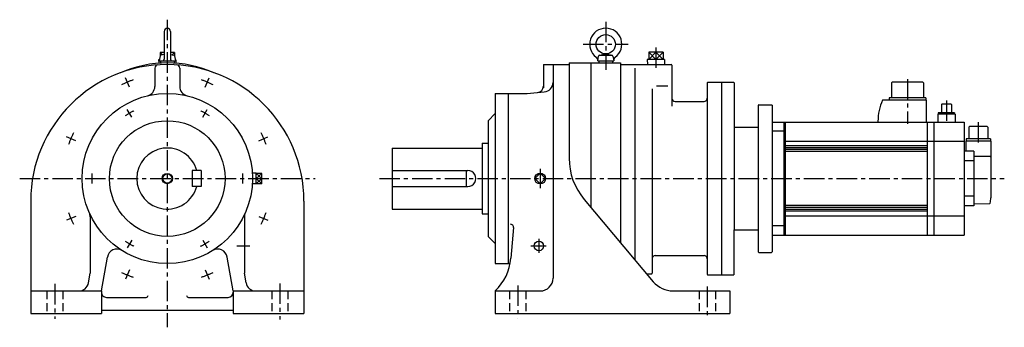
# Model space of a CAD drawing. Extents: x -230 to 1302, y -232 to 247.
import ezdxf

# ---------------------------------------------------------------- set-up
doc = ezdxf.new("R2010")
doc.units = 0
doc.linetypes.add('CENTER', pattern=[50.8, 31.75, -6.35, 6.35, -6.35])
doc.linetypes.add('DASHED', pattern=[19.05, 12.7, -6.35])
doc.layers.add('LY_1', color=7, linetype='CONTINUOUS')

msp = doc.modelspace()

# ---------------------------------------------------------------- linework, layer by layer
at = {"layer": 'LY_1', "color": 7, "linetype": 'CENTER'}
for p, q in [((0, 247.333349), (0, -231.666768)), ((681.999925, 243.999888), (681.999925, 169.168711)), ((646.999925, 208.999888), (716.999925, 208.999888)), ((759.99993, 204.239945), (759.99993, 171.298389)), ((-58.929341, 142.264698), (-64.873869, 156.616061)), ((58.92705, 142.26561), (64.871585, 156.616985)), ((1151.499907, 154.92), (1151.499907, 84.999997)), ((-55.26707, 95.724221), (-62.181195, 107.699839)), ((55.266113, 95.724754), (62.180227, 107.70035)), ((1211.999891, 121.549861), (1211.999891, 87.999997)), ((1261.499889, 87.842755), (1261.499889, 54.54081)), ((-142.265633, 58.927018), (-156.616995, 64.871548)), ((142.26465, 58.929405), (156.616014, 64.873934)), ((-229.612222, 0), (229.850515, 0)), ((329.90919, 0), (1301.981522, 0)), ((579.99993, 15.000006), (579.99993, -15)), ((-142.264733, -58.929252), (-156.616143, -64.8738)), ((142.265595, -58.927053), (156.617005, -64.871602)), ((-55.266148, -95.724949), (-62.180211, -107.700456)), ((55.267002, -95.724304), (62.181121, -107.699911)), ((108.270111, -105), (128.172455, -105)), ((565.40266, -105), (589.513556, -105)), ((577.999935, -93.773308), (577.999935, -115.692393)), ((-58.927021, -142.265618), (-64.871551, -156.61698)), ((58.929259, -142.26468), (64.87379, -156.616049)), ((-175, -164.194921), (-175, -218.697866)), ((175.000051, -163.238627), (175.000051, -219.654032)), ((544.99993, -166.654154), (544.99993, -217.615814)), ((839.99993, -168.297958), (839.99993, -217.615814))]:
    msp.add_line(p, q, dxfattribs=at)
at = {"layer": 'LY_1', "color": 251, "linetype": 'CONTINUOUS'}
for p, q in [((-5, 229.000015), (-5, 185.800056)), ((5, 229.000015), (5, 185.800056)), ((-12.152659, 184.969991), (-13.45342, 184.969991)), ((-13.453404, 184.969999), (-13.282756, 179.509255)), ((-11.117075, 190.843103), (-12.500029, 182.999987)), ((-5, 195.970001), (-11.192373, 195.970001)), ((-11.192373, 195.970001), (-11.192373, 190.415916)), ((-5.000046, 193.00238), (-10.019987, 191.971413)), ((11.192373, 195.970001), (5, 195.970001)), ((5.000027, 193.002404), (10.019969, 191.971437)), ((11.117059, 190.843106), (12.500015, 182.999977)), ((11.192373, 195.970001), (11.192373, 190.415955)), ((13.45342, 184.969991), (12.152659, 184.969991)), ((13.453393, 184.97), (13.282745, 179.509257)), ((669.499893, 182.999875), (670.795429, 190.347226)), ((672.341738, 191.954531), (681.576603, 193.954533)), ((672.765052, 191.999893), (691.234773, 191.999893)), ((682.423252, 193.954547), (691.658092, 191.95455)), ((693.20439, 190.3472), (694.499927, 182.999849)), ((746.546502, 185.50001), (746.796502, 177.500019)), ((773.453375, 185.500042), (746.54651, 185.500042)), ((771.192328, 196.500052), (748.807557, 196.500052)), ((748.807557, 196.500052), (748.807557, 185.500042)), ((771.192328, 196.500052), (771.192328, 185.500042)), ((773.45336, 185.500034), (773.20336, 177.500043)), ((-19.36498, 172.002144), (-19.36498, 143.440983)), ((-12.5, 183.000018), (12.5, 183.000018)), ((-10.75002, 183.000018), (-10.75002, 179.678713)), ((10.75002, 183.000018), (10.75002, 179.678713)), ((19.364878, 172.002144), (19.364878, 143.440983)), ((584.99993, 177.500064), (584.99993, 141.077332)), ((584.99993, 177.500064), (624.99993, 177.500064)), ((599.99993, 177.500064), (599.99993, -155.000102)), ((624.999905, 179.999886), (704.99993, 179.999886)), ((624.99993, 179.999886), (624.99993, 31.817818)), ((658.99992, 179.999886), (658.99992, -45.098292)), ((669.499925, 182.999891), (694.499925, 182.999891)), ((671.249905, 182.999891), (671.249905, 179.999886)), ((692.74992, 182.999891), (692.74992, 179.999886)), ((704.99993, 179.999886), (704.99993, -99.918976)), ((704.99993, 177.500011), (783.99993, 177.500011)), ((727.000052, 171.626356), (727.000052, -126.137682)), ((784.99993, 176.500011), (784.99993, 112.79335)), ((753.999971, 139.431903), (753.999971, -147.500023)), ((761.013724, 144.214247), (778.574352, 144.214247)), ((839.99993, 149.000011), (839.99993, -149.000013)), ((840.99993, 150.000011), (881.000052, 150.000011)), ((862.000052, 150.000011), (862.000052, -150.000013)), ((881.000052, 150.000011), (882.000052, 149.000011)), ((882.000052, 149.000011), (882.000052, -80.000013)), ((1127.499906, 150), (1126.499906, 149)), ((1126.499906, 149), (1126.499906, 125.850001)), ((1175.499907, 150), (1127.499906, 150)), ((1175.499907, 150), (1176.499907, 149)), ((1176.499907, 149), (1176.499907, 125.850001)), ((509.999917, 132.500068), (509.999917, -132.499975)), ((509.999917, 132.500068), (560.000057, 132.500068)), ((529.99993, 132.500068), (529.99993, -132.499975)), ((560.000097, 132.499351), (586.307383, 134.80094)), ((1123.049906, 125.850001), (1123.049906, 122.000001)), ((1180.049906, 125.850001), (1123.049906, 125.850001)), ((1180.049906, 125.850001), (1124.269906, 125.850001)), ((1179.949907, 125.850001), (1125.389906, 125.850001)), ((1179.949907, 125.850001), (1179.949907, 122.000001)), ((789.99993, 120), (834.99993, 120)), ((919.999971, 115), (918.999971, 114)), ((918.999971, 114), (918.999971, 80)), ((919.999971, 115), (939.999889, 115)), ((939.999889, 115), (940.999889, 114)), ((940.999889, 114), (940.999889, -114.000013)), ((1180.499907, 122.000001), (1112.623298, 122.000001)), ((1180.499907, 122.000001), (1180.499907, 87.999997)), ((1204.062086, 115.331291), (1204.700087, 115.699631)), ((1204.062086, 115.331291), (1204.062086, 102.199631)), ((1219.300089, 115.699631), (1204.700087, 115.699631)), ((1219.938089, 115.331291), (1219.300089, 115.699631)), ((1219.938089, 115.331291), (1219.938089, 102.199631)), ((499.000372, 89.999516), (510.000399, 100.999542)), ((1198.499891, 100.000001), (1198.499891, 87.999997)), ((1225.499889, 100.000001), (1198.499891, 100.000001)), ((1199.300085, 102.199631), (1199.300085, 100.000001)), ((1224.700089, 102.199631), (1199.300085, 102.199631)), ((1224.700089, 102.199631), (1224.700089, 100.000001)), ((1225.499889, 100.000001), (1225.499889, 87.999997)), ((498.999996, 90.000067), (498.999996, -89.999987)), ((882.000052, 80), (918.999971, 80)), ((918.999971, 80), (918.999971, -114.000013)), ((940.999889, 87.999997), (1239.499889, 87.999997)), ((958.999889, 87.999997), (958.999889, -88.000003)), ((960.999889, 87.999997), (960.999889, -88.000003)), ((1105.499906, 88.999997), (1105.499906, 88.043637)), ((1181.999891, 87.999997), (1181.999891, -88.000003)), ((1192.499891, 87.999997), (1192.499891, -88.000003)), ((1239.499889, 87.999997), (1239.499889, -88.000003)), ((1246.699889, 80.100003), (1247.699889, 81.100003)), ((1246.699889, 80.100003), (1246.699889, 61.8)), ((1275.299899, 81.100003), (1247.699889, 81.100003)), ((1276.299899, 80.100003), (1275.299899, 81.100003)), ((1276.299899, 80.100003), (1276.299899, 61.8)), ((958.999889, 73.806004), (940.999889, 73.806004)), ((1242.449889, 61.8), (1242.449889, 58.000001)), ((1280.549899, 61.8), (1242.449889, 61.8)), ((1280.549899, 61.8), (1280.549899, 58.000001)), ((350, 47.500064), (489.999994, 47.500064)), ((350, 47.500064), (350, -47.5)), ((489.999994, 55.000064), (498.999996, 55.000064)), ((489.999994, 55.000064), (489.999994, -55)), ((958.999889, 57.999898), (1239.499889, 57.999898)), ((1032.999891, 51.000001), (960.999889, 51.000001)), ((1032.999891, 48.000001), (960.999889, 48.000001)), ((1181.999891, 51.000001), (1032.999891, 51.000001)), ((1181.999891, 48.000001), (1032.999891, 48.000001)), ((1241.999889, 58.000001), (1241.999889, 42.500001)), ((1280.999889, 58.000001), (1241.999889, 58.000001)), ((1280.999889, 58.000001), (1280.999889, -29.999999)), ((1032.999891, 45.000001), (960.999889, 45.000001)), ((1032.999891, 42.000001), (960.999889, 42.000001)), ((1181.999891, 45.000001), (1032.999891, 45.000001)), ((1181.999891, 42.000001), (1032.999891, 42.000001)), ((1248.499889, 42.500001), (1239.499889, 42.500001)), ((1254.499889, 42.500001), (1248.499889, 42.500001)), ((1254.499889, 42.500001), (1254.499889, -42.499999)), ((1279.499889, 34.347386), (1254.499889, 34.347386)), ((1280.999889, 33.484971), (1279.499889, 34.347386)), ((1254.499889, 27.50347), (1239.499889, 27.50347)), ((52.500011, 12.500006), (38.50001, 12.500006)), ((38.50001, 12.500006), (38.50001, -12.5)), ((52.500011, 12.500006), (52.500011, -12.5)), ((138.149985, 8.507609), (132.23831, 8.322869)), ((138.150075, -8.507563), (138.150075, 8.507576)), ((147.150014, 8.071047), (138.150075, 8.071047)), ((147.150014, -8.071162), (147.150014, 8.071047)), ((350, 12.500006), (467.500006, 12.500006)), ((465.000005, 12.247448), (465.000005, -12.5)), ((579.999674, 8.485473), (571.514396, 0.000196)), ((580.000132, -8.485199), (571.514837, 0.000097)), ((588.484807, 0.000323), (579.999528, -8.484953)), ((588.48511, -0.000345), (579.999814, 8.484951)), ((52.500011, -12.5), (38.50001, -12.5)), ((138.149979, -8.507514), (132.238355, -8.322776)), ((147.150014, -8.071162), (138.150075, -8.071162)), ((350, -12.5), (467.500006, -12.5)), ((1254.499889, -27.503673), (1239.499889, -27.503673)), ((-212.5, -35), (-212.5, -210.000102)), ((212.500051, -35), (212.500051, -210.000102)), ((648.395789, -32.460788), (756.010787, -160.711333)), ((1032.999891, -41.999999), (960.999889, -41.999999)), ((1032.999891, -44.999999), (960.999889, -44.999999)), ((1181.999891, -41.999999), (1032.999891, -41.999999)), ((1181.999891, -44.999999), (1032.999891, -44.999999)), ((1254.499889, -42.499999), (1239.499889, -42.499999)), ((1278.855769, -39.184283), (1254.499889, -40.034808)), ((-120, -59.424311), (-120, -147.554296)), ((120.000051, -59.424311), (120.000051, -147.55455)), ((350, -47.5), (489.999994, -47.5)), ((489.999994, -55), (498.999996, -55)), ((958.999889, -58.000102), (1239.499889, -58.000102)), ((1032.999891, -47.999999), (960.999889, -47.999999)), ((1032.999891, -50.999999), (960.999889, -50.999999)), ((1181.999891, -47.999999), (1032.999891, -47.999999)), ((1181.999891, -50.999999), (1032.999891, -50.999999)), ((538.618035, -76.4982), (534.452567, -124.109031)), ((958.999889, -73.806003), (940.999889, -73.806003)), ((498.999672, -90.000418), (509.999716, -101.000462)), ((882.000052, -80.000013), (918.999971, -80.000013)), ((882.000052, -149.000013), (882.000052, -80.000013)), ((940.999889, -88.000003), (1239.499889, -88.000003)), ((-102.499932, -175.000004), (-93.209293, -122.31064)), ((102.499592, -175.000186), (93.209016, -122.310681)), ((758.999971, -120.000013), (834.99993, -120.000013)), ((918.999971, -114.000013), (919.999971, -115.000013)), ((919.999971, -115.000013), (939.999889, -115.000013)), ((940.999889, -114.000013), (939.999889, -115.000013)), ((509.999917, -132.499975), (533.267651, -132.499975)), ((-122.653443, -162.604738), (-120.00001, -147.556376)), ((122.653361, -162.60482), (119.999993, -147.556808)), ((745.764286, -148.500023), (752.999971, -148.500023)), ((840.99993, -150.000013), (881.000052, -150.000013)), ((882.000052, -149.000013), (881.000052, -150.000013)), ((-212.5, -175.000102), (-102.5, -175.000102)), ((-102.5, -175.000102), (-102.5, -210.000102)), ((102.500051, -175.000102), (212.500051, -175.000102)), ((102.500051, -175.000102), (102.500051, -210.000102)), ((509.999917, -175.000102), (579.99993, -175.000102)), ((509.999917, -175.000102), (509.999917, -210.000102)), ((786.652304, -175.000102), (874.99993, -175.000102)), ((874.99993, -175.000102), (874.99993, -210.000102)), ((-94.50002, -185.000102), (-33.000031, -185.000102)), ((32.99998, -185.000102), (94.499969, -185.000102)), ((-212.5, -210.000102), (-102.5, -210.000102)), ((-102.5, -205.000102), (102.500051, -205.000102)), ((102.500051, -210.000102), (212.500051, -210.000102)), ((509.999917, -210.000102), (874.99993, -210.000102))]:
    msp.add_line(p, q, dxfattribs=at)
at = {"layer": 'LY_1', "color": 7, "linetype": 'CONTINUOUS'}
for p, q in [((-7.624438, 192.463407), (-11.192411, 195.970049)), ((7.624508, 192.463382), (11.192408, 195.969952)), ((748.807507, 196.50006), (759.999915, 185.500043)), ((759.999933, 196.500022), (748.807544, 185.500024)), ((771.192309, 185.500035), (759.999901, 196.500051)), ((759.999919, 185.500015), (771.192309, 196.500013)), ((138.149947, 0.00004), (147.149983, -8.071068)), ((138.149951, -0.000048), (147.150063, 8.071127)), ((147.150027, 0.00001), (138.15003, -8.071064)), ((138.150046, 8.071002), (147.150006, -0.000037))]:
    msp.add_line(p, q, dxfattribs=at)
at = {"layer": 'LY_1', "color": 7, "linetype": 'DASHED'}
for p, q in [((-187.5, -175.000102), (-187.5, -210.000102)), ((-162.5, -175.000102), (-162.5, -210.000102)), ((162.500051, -175.000102), (162.500051, -210.000102)), ((187.500051, -175.000102), (187.500051, -210.000102)), ((532.49993, -175.000102), (532.49993, -210.000102)), ((557.49993, -175.000102), (557.49993, -210.000102)), ((827.49993, -175.000102), (827.49993, -210.000102)), ((852.49993, -175.000102), (852.49993, -210.000102))]:
    msp.add_line(p, q, dxfattribs=at)
at = {"layer": 'LY_1', "color": 251, "linetype": 'CONTINUOUS'}
for centre, radius in [((681.999925, 208.999888), 15), ((0, 0), 132.5), ((0, 0), 90), ((0, 0), 7.1), ((579.99993, 0), 8.507551), ((577.999935, -105), 7.4)]:
    msp.add_circle(centre, radius, dxfattribs=at)
at = {"layer": 'LY_1', "color": 7, "linetype": 'CONTINUOUS'}
msp.add_circle((0, 0), 8, dxfattribs=at)
at = {"layer": 'LY_1', "color": 251, "linetype": 'CONTINUOUS'}
for centre, radius, start, end in [((0, 229.000015), 5, 0, 179.999964), ((681.999925, 208.999888), 25.000002, 306.423846, 233.576132), ((-9.738312, 190.599988), 1.4, 101.605676, 169.999966), ((-6.399994, 185.800056), 1.4, 269.999963, 0), ((6.399994, 185.800056), 1.4, 179.999978, 270.000028), ((9.738312, 190.599988), 1.4, 9.999995, 78.394289), ((663.593553, 184.055799), 6, 349.863635, 53.576154), ((672.765052, 189.999886), 2, 89.999982, 170.000021), ((691.234773, 189.999886), 2, 9.999995, 89.999982), ((700.406272, 184.055799), 6, 126.423865, 189.999962), ((0, -35), 212.5, 0, 179.999964), ((0, 0), 180.000013, 66.231067, 113.768938), ((-14.36498, 172.002144), 5, 93.969551, 179.999964), ((14.364878, 172.002144), 5, 0, 86.030467), ((783.99993, 176.500011), 1, 0, 90), ((-34.36498, 143.440983), 15, 283.472771, 0), ((34.364878, 143.440983), 15, 179.999978, 256.527179), ((574.99993, 143.850528), 10, 274.999996, 0), ((584.99993, 149.744577), 15, 274.999996, 0), ((840.99993, 149.000011), 1, 90, 180), ((789.99993, 125), 5, 179.999991, 270.000001), ((834.99993, 125), 5, 269.999997, 0), ((1185.499907, 88.999997), 80, 155.63802, 180), ((0, 0), 47.5, 15.257531, 344.742477), ((724.999955, 31.817818), 100, 179.999978, 219.999983), ((467.500006, 0), 12.5, 269.999997, 90.000003), ((1250.999889, -29.999999), 30, 343.6062, 0.00001), ((1278.820879, -38.184894), 1, 271.999998, 343.6062), ((-135, -59.424311), 15, 0, 23.758133), ((135.000051, -59.424311), 15, 156.241889, 179.999964), ((533.636786, -76.062342), 5, 355.000017, 89.999982), ((-78.437246, -124.915263), 15, 57.874249, 170.000021), ((78.437246, -124.91539), 15, 10.000008, 122.125736), ((758.999971, -125.000013), 5, 90.000003, 180.000005), ((834.99993, -125.000013), 5, 0, 90.000003), ((454.756718, -117.136459), 80, 313.672893, 354.999928), ((752.999971, -147.500023), 1, 270, 0), ((840.99993, -149.000013), 1, 180, 270), ((-137.425893, -160.000102), 15, 270.000018, 349.999977), ((137.425893, -160.000102), 15, 189.999966, 270.000018), ((579.99993, -155.000102), 20, 270.000018, 0), ((786.652304, -134.999975), 40, 219.999987, 270.000018), ((-94.50002, -177.000097), 8, 179.999978, 270.000028), ((-33.000031, -182.000097), 3, 269.999997, 0), ((32.99998, -182.000097), 3, 179.999991, 270.000001), ((94.499969, -177.000097), 8, 270.000018, 0)]:
    msp.add_arc(centre, radius, start, end, dxfattribs=at)
at = {"layer": 'LY_1', "color": 7, "linetype": 'CENTER'}
for radius, start, end in [(162.5, 109.05468, 115.980779), (162.5, 64.054675, 70.980774), (117.5, 116.165562, 123.771606), (117.5, 56.165568, 63.771612), (162.5, 154.054685, 160.98077), (162.5, 19.054679, 25.980776), (117.5, 176.165564, 183.771608), (117.5, 356.165568, 3.771612), (162.5, 199.054679, 205.980778), (162.5, 334.054678, 340.980776), (117.5, 236.165569, 243.771613), (117.5, 296.165571, 303.771612), (162.5, 244.054684, 250.980776), (162.5, 289.054682, 295.980774)]:
    msp.add_arc((0, 0), radius, start, end, dxfattribs=at)

doc.saveas('drawing.dxf')
